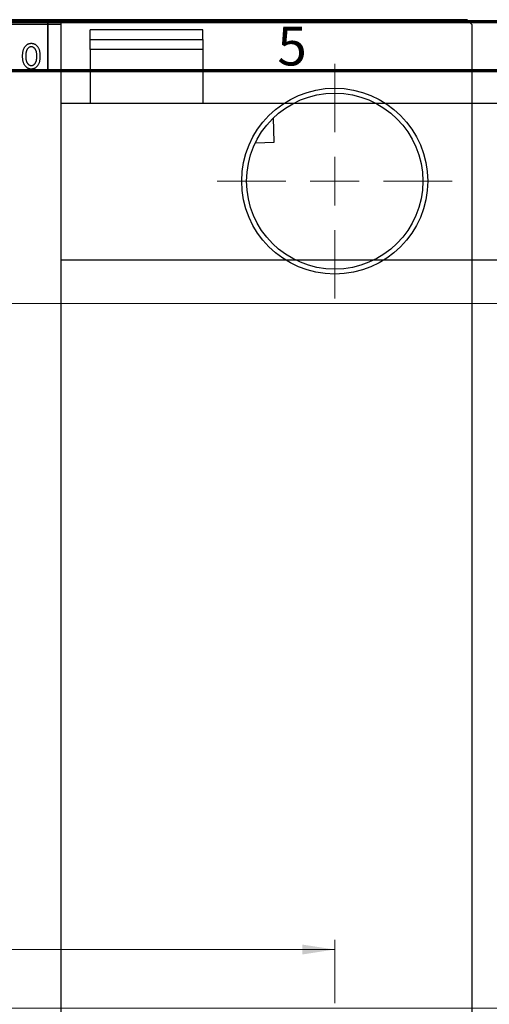
# Model space of a CAD drawing. Units: millimetres. Extents: x -87 to 463, y -80 to 302.
# Drawn here: x 162 to 210, y 192 to 292 of the extents above; entities that cross this region are included whole.
import ezdxf

# ---------------------------------------------------------------- set-up
doc = ezdxf.new("R2010")
doc.units = ezdxf.units.MM
doc.styles.add('SLDTEXTSTYLE0', font='TXT', dxfattribs={"width": 0.75})
doc.dimstyles.new('SLDDIMSTYLE0', dxfattribs={"dimtxt": 3.5, "dimasz": 3.302, "dimexe": 0, "dimexo": 0.0625, "dimgap": 0.875, "dimtad": 1, "dimdec": 0, "dimrnd": 1e-09, "dimzin": 12, "dimdsep": 46, "dimtxsty": 'SLDTEXTSTYLE0', "dimsah": 1, "dimcen": 0.09, "dimadec": 0, "dimazin": 3, "dimtfac": 1, "dimtdec": 0, "dimtofl": 0, "dimtmove": 0, "dimatfit": 3, "dimfxl": 1, "dimfrac": 2, "dimtolj": 1, "dimtzin": 12, "dimarcsym": 0})
doc.dimstyles.new('SLDDIMSTYLE2', dxfattribs={"dimtxt": 3.5, "dimasz": 3.302, "dimexe": 0, "dimexo": 0.0625, "dimgap": 0.875, "dimtad": 1, "dimdec": 0, "dimrnd": 1e-09, "dimzin": 12, "dimdsep": 46, "dimtxsty": 'SLDTEXTSTYLE0', "dimsah": 1, "dimcen": 0.09, "dimadec": 0, "dimazin": 3, "dimtfac": 1, "dimtofl": 0, "dimtmove": 0, "dimatfit": 3, "dimfxl": 1, "dimfrac": 2, "dimtolj": 1, "dimtzin": 12, "dimarcsym": 0})

# ---------------------------------------------------------------- blocks, each defined once
blk = doc.blocks.new('_D_3')
at = {"color": 7, "linetype": 'Continuous', "lineweight": 0}
for p, q in [((95.34, 263.18), (219.34, 263.18)), ((218.34, 263.18), (218.34, 191.18)), ((95.34, 191.18), (219.34, 191.18))]:
    blk.add_line(p, q, dxfattribs=at)
at = {"color": 7, "linetype": 'Continuous', "lineweight": 18}
for points in [[(218.34, 263.18), (217.83, 259.87), (218.85, 259.87)], [(218.34, 191.18), (218.85, 194.48), (217.83, 194.48)]]:
    blk.add_solid(points, dxfattribs=at)
at = {"color": 7, "linetype": 'Continuous', "lineweight": 18, "char_height": 3.5, "attachment_point": 1, "rotation": 90, "style": 'SLDTEXTSTYLE0'}
for s, insert in [('72', (213.77, 225.27)), ('%%c', (213.83, 219.99))]:
    blk.add_mtext(s, dxfattribs=dict(at, insert=insert))
blk = doc.blocks.new('_D_7')
at = {"color": 7, "linetype": 'Continuous', "lineweight": 0}
for p, q in [((32.31, 191.68), (32.31, 198.18)), ((194.31, 191.68), (194.31, 198.18)), ((32.31, 197.18), (194.31, 197.18))]:
    blk.add_line(p, q, dxfattribs=at)
at = {"color": 7, "linetype": 'Continuous', "lineweight": 18}
for points in [[(32.31, 197.18), (35.61, 196.67), (35.61, 197.68)], [(194.31, 197.18), (191.01, 197.68), (191.01, 196.67)]]:
    blk.add_solid(points, dxfattribs=at)
at = {"color": 7, "linetype": 'Continuous', "lineweight": 18, "insert": (108.06, 201.69), "char_height": 3.5, "attachment_point": 1, "style": 'SLDTEXTSTYLE0'}
blk.add_mtext('162', dxfattribs=at)
blk = doc.blocks.new('SW_CENTERMARKSYMBOL_1')
at = {"color": 0, "linetype": 'Continuous', "lineweight": 18}
for p, q in [((0, 5), (0, 12)), ((0, 0), (0, 2.5)), ((-5, 0), (-12, 0)), ((0, 0), (-2.5, 0)), ((0, 0), (0, -2.5)), ((0, 0), (2.5, 0)), ((5, 0), (12, 0)), ((0, -5), (0, -12))]:
    blk.add_line(p, q, dxfattribs=at)

msp = doc.modelspace()

# ---------------------------------------------------------------- linework, layer by layer
at = {"color": 7, "linetype": 'Continuous', "lineweight": 70}
for p, q in [((15, 292), (415, 292)), ((20, 287), (410, 287))]:
    msp.add_line(p, q, dxfattribs=at)
at = {"color": 7, "linetype": 'Continuous', "lineweight": 25}
for p, q in [((18.81, 292.18), (207.81, 292.18)), ((116.34, 292.18), (166.34, 292.18)), ((166.34, 292.18), (166.34, 291.68)), ((208.31, 291.68), (207.81, 292.18)), ((166.34, 291.68), (116.34, 291.68)), ((166.34, 291.68), (166.34, 162.68)), ((180.84, 291.15), (169.34, 291.15)), ((169.34, 290.16), (169.34, 291.15)), ((180.84, 290.16), (180.84, 291.15)), ((208.31, 291.68), (208.31, 162.68)), ((169.34, 290.16), (180.84, 290.16)), ((169.34, 289.13), (169.34, 290.16)), ((180.84, 290.16), (180.84, 289.13)), ((180.84, 289.13), (169.34, 289.13)), ((169.34, 289.13), (169.34, 283.63)), ((180.84, 289.13), (180.84, 283.63)), ((302.84, 283.63), (166.34, 283.63)), ((188.13, 279.66), (188.05, 282.14)), ((186.21, 279.59), (188.13, 279.66)), ((166.34, 267.63), (305.59, 267.63))]:
    msp.add_line(p, q, dxfattribs=at)
at = {"color": 7, "linetype": 'Continuous', "lineweight": 35}
msp.add_line((165, 287), (165, 292), dxfattribs=at)
at = {"color": 7, "linetype": 'Continuous', "lineweight": 25}
for radius in [9.5, 9]:
    msp.add_circle((194.31, 275.68), radius, dxfattribs=at)
for points, knots in [([(162.43, 288.45), (162.43, 288.5), (162.43, 288.6), (162.44, 288.75), (162.46, 288.89), (162.49, 289.02), (162.53, 289.14), (162.57, 289.25), (162.62, 289.35), (162.68, 289.43), (162.74, 289.51), (162.81, 289.58), (162.89, 289.64), (162.96, 289.69), (163.05, 289.72), (163.13, 289.75), (163.22, 289.76), (163.29, 289.77), (163.32, 289.77)], [0, 0, 0, 0, 0.089039, 0.172702, 0.250936, 0.324755, 0.393951, 0.459693, 0.52182, 0.581376, 0.638358, 0.692549, 0.744603, 0.795463, 0.845674, 0.895795, 0.94724, 1, 1, 1, 1]), ([(163.32, 289.77), (163.35, 289.77), (163.41, 289.76), (163.5, 289.75), (163.58, 289.72), (163.66, 289.69), (163.74, 289.64), (163.82, 289.58), (163.89, 289.51), (163.95, 289.43), (164.01, 289.35), (164.06, 289.25), (164.11, 289.14), (164.14, 289.03), (164.17, 288.9), (164.19, 288.77), (164.2, 288.62), (164.2, 288.53), (164.2, 288.48)], [0, 0, 0, 0, 0.052785, 0.104246, 0.15516, 0.205427, 0.257091, 0.30997, 0.36531, 0.423452, 0.483843, 0.546783, 0.612063, 0.681191, 0.753975, 0.831041, 0.913199, 1, 1, 1, 1]), ([(163.31, 289.4), (163.29, 289.4), (163.25, 289.4), (163.2, 289.39), (163.14, 289.37), (163.09, 289.34), (163.04, 289.31), (163, 289.27), (162.95, 289.22), (162.91, 289.17), (162.87, 289.1), (162.84, 289.03), (162.81, 288.95), (162.79, 288.87), (162.77, 288.77), (162.76, 288.67), (162.75, 288.56), (162.75, 288.49), (162.75, 288.45)], [0, 0, 0, 0, 0.046434, 0.091992, 0.137976, 0.184355, 0.231914, 0.282379, 0.335687, 0.392342, 0.452647, 0.516132, 0.583936, 0.65644, 0.733808, 0.816726, 0.905547, 1, 1, 1, 1]), ([(163.88, 288.45), (163.88, 288.49), (163.88, 288.56), (163.88, 288.67), (163.86, 288.77), (163.85, 288.87), (163.82, 288.95), (163.79, 289.03), (163.76, 289.1), (163.72, 289.17), (163.68, 289.22), (163.63, 289.27), (163.58, 289.31), (163.53, 289.35), (163.48, 289.37), (163.43, 289.39), (163.37, 289.4), (163.33, 289.4), (163.31, 289.4)], [0, 0, 0, 0, 0.0939, 0.181702, 0.263632, 0.340531, 0.41232, 0.479316, 0.542045, 0.60193, 0.658258, 0.711293, 0.761644, 0.810381, 0.857484, 0.904003, 0.951263, 1, 1, 1, 1]), ([(163.32, 287.13), (163.29, 287.13), (163.22, 287.13), (163.13, 287.15), (163.05, 287.18), (162.97, 287.21), (162.89, 287.26), (162.82, 287.32), (162.75, 287.39), (162.68, 287.46), (162.62, 287.55), (162.57, 287.65), (162.53, 287.76), (162.49, 287.88), (162.46, 288.01), (162.44, 288.15), (162.43, 288.29), (162.43, 288.4), (162.43, 288.45)], [0, 0, 0, 0, 0.052422, 0.10314, 0.153319, 0.203224, 0.254351, 0.306466, 0.361001, 0.418304, 0.478153, 0.540707, 0.606304, 0.675582, 0.749569, 0.827894, 0.911257, 1, 1, 1, 1]), ([(162.75, 288.45), (162.75, 288.41), (162.75, 288.34), (162.76, 288.23), (162.77, 288.12), (162.79, 288.03), (162.81, 287.94), (162.84, 287.87), (162.87, 287.79), (162.91, 287.73), (162.96, 287.68), (163, 287.63), (163.05, 287.59), (163.1, 287.55), (163.15, 287.53), (163.21, 287.51), (163.26, 287.5), (163.3, 287.49), (163.32, 287.49)], [0, 0, 0, 0, 0.094287, 0.182487, 0.264823, 0.341571, 0.413219, 0.480281, 0.543403, 0.602686, 0.658903, 0.711859, 0.762111, 0.810753, 0.857764, 0.904191, 0.951358, 1, 1, 1, 1]), ([(164.2, 288.48), (164.2, 288.42), (164.2, 288.31), (164.19, 288.16), (164.17, 288.02), (164.14, 287.88), (164.11, 287.76), (164.06, 287.65), (164.01, 287.55), (163.96, 287.46), (163.89, 287.39), (163.82, 287.32), (163.75, 287.26), (163.67, 287.21), (163.59, 287.18), (163.5, 287.15), (163.41, 287.13), (163.35, 287.13), (163.32, 287.13)], [0, 0, 0, 0, 0.0912768, 0.1764629, 0.2562801, 0.3309456, 0.400639, 0.4660089, 0.5279264, 0.5867235, 0.6428722, 0.6962717, 0.7475656, 0.7976821, 0.8471601, 0.896925, 0.9476183, 1, 1, 1, 1]), ([(163.32, 287.49), (163.34, 287.49), (163.38, 287.5), (163.44, 287.51), (163.49, 287.53), (163.54, 287.55), (163.59, 287.59), (163.63, 287.63), (163.68, 287.68), (163.72, 287.73), (163.76, 287.8), (163.79, 287.87), (163.82, 287.95), (163.85, 288.03), (163.86, 288.13), (163.88, 288.23), (163.88, 288.34), (163.88, 288.41), (163.88, 288.45)], [0, 0, 0, 0, 0.046376, 0.091312, 0.136692, 0.183015, 0.230841, 0.281243, 0.334876, 0.391924, 0.452154, 0.516083, 0.583804, 0.656369, 0.734098, 0.816913, 0.905664, 1, 1, 1, 1])]:
    msp.add_open_spline(points, degree=3, knots=knots, dxfattribs=at)

# ---------------------------------------------------------------- block references
at = {"color": 7, "linetype": 'Continuous', "lineweight": 0}
msp.add_blockref('SW_CENTERMARKSYMBOL_1', (194.31, 275.68), dxfattribs=at)

# ---------------------------------------------------------------- texts
at = {"color": 7, "linetype": 'Continuous', "lineweight": 0, "insert": (189.96, 291.47), "char_height": 3.97, "attachment_point": 2, "style": 'SLDTEXTSTYLE0'}
msp.add_mtext('5', dxfattribs=at)

# ---------------------------------------------------------------- dimensions: what is measured, and where the dimension line sits
at = {"color": 7, "linetype": 'Continuous', "lineweight": 18}
dim = msp.add_linear_dim(base=(218.34, 191.18), p1=(94.34, 263.18), p2=(94.34, 191.18), angle=90, text='%%c<>', dimstyle='SLDDIMSTYLE0', dxfattribs=at)
dim.commit()
dim.dimension.update_dxf_attribs({"geometry": '_D_3', "text_midpoint": (218.34, 225.22), "dimtype": 160})
dim = msp.add_linear_dim(base=(194.31, 197.18), p1=(32.31, 190.68), p2=(194.31, 190.68), dimstyle='SLDDIMSTYLE2', dxfattribs=at)
dim.commit()
dim.dimension.update_dxf_attribs({"geometry": '_D_7', "text_midpoint": (111.94, 197.18), "dimtype": 160})

doc.saveas('drawing.dxf')
